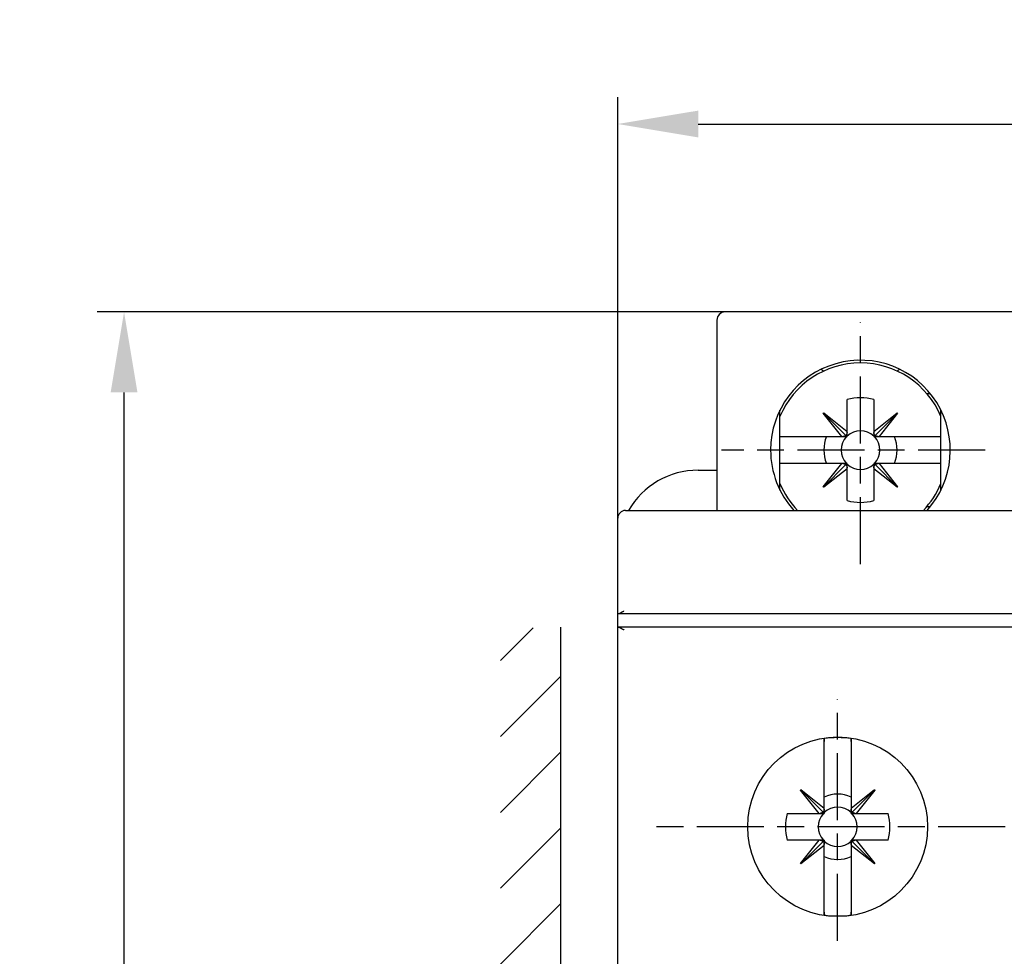
# Model space of a CAD drawing. Extents: x 917 to 1658, y 430 to 690.
# Drawn here: x 1320 to 1357, y 611 to 646 of the extents above; entities that cross this region are included whole.
import ezdxf

# ---------------------------------------------------------------- set-up
doc = ezdxf.new("R2010")
doc.units = 0
doc.header["$MEASUREMENT"] = 0
doc.header["$PDMODE"] = 2
doc.header["$PDSIZE"] = -0.01
doc.linetypes.add('MITTE', pattern=[4.5, 2.5, -0.5, 1, -0.5])
doc.layers.add('1', color=7, linetype='Continuous')
doc.layers.add('2', color=7, linetype='Continuous')
doc.styles.get("Standard").update_dxf_attribs({"font": 'monotxt.shx'})
doc.dimstyles.new('DSTYLE1', dxfattribs={"dimtxt": 2.5, "dimasz": 3, "dimexe": 1, "dimexo": 1, "dimgap": 1, "dimtad": 1, "dimdec": 3, "dimrnd": 0.01, "dimzin": 11, "dimdsep": 46, "dimtxsty": 'Standard', "dimcen": 0.09, "dimadec": 0, "dimazin": 0, "dimtp": 0.1, "dimtm": 0.1, "dimtfac": 1, "dimtdec": 3, "dimtofl": 0, "dimtmove": 2, "dimatfit": 3, "dimfxl": 0, "dimtolj": 1, "dimtzin": 0, "dimarcsym": 0})

# ---------------------------------------------------------------- blocks, each defined once
blk = doc.blocks.new('*D74')
at = {"layer": '1', "color": 0, "linetype": 'Continuous', "lineweight": -2}
for p, q in [((1371.338, 634.7), (1323.329, 634.7)), ((1324.329, 478.8), (1324.329, 631.7)), ((1371.338, 475.8), (1323.329, 475.8))]:
    blk.add_line(p, q, dxfattribs=at)
at = {"layer": '1', "color": 0, "linetype": 'Continuous'}
for points in [[(1323.829, 631.7), (1324.829, 631.7), (1324.329, 634.7)], [(1323.829, 478.8), (1324.829, 478.8), (1324.329, 475.8)]]:
    blk.add_solid(points, dxfattribs=at)
at = {"layer": 'Defpoints', "color": 0, "linetype": 'Continuous'}
for p in [(1324.329, 634.7), (1372.338, 634.7), (1372.338, 475.8)]:
    blk.add_point(p, dxfattribs=at)
at = {"layer": '1', "color": 0, "linetype": 'Continuous', "insert": (1322.079, 555.25), "char_height": 2.5, "attachment_point": 5, "rotation": 90}
blk.add_mtext('\\A1;158.9', dxfattribs=at)
blk = doc.blocks.new('*D75')
at = {"layer": '1', "color": 0, "linetype": 'Continuous', "lineweight": -2}
for p, q in [((1342.738, 626.23), (1342.738, 642.71)), ((1387.738, 626.23), (1387.738, 642.71)), ((1345.738, 641.71), (1384.738, 641.71))]:
    blk.add_line(p, q, dxfattribs=at)
at = {"layer": '1', "color": 0, "linetype": 'Continuous'}
for points in [[(1345.738, 642.21), (1345.738, 641.21), (1342.738, 641.71)], [(1384.738, 642.21), (1384.738, 641.21), (1387.738, 641.71)]]:
    blk.add_solid(points, dxfattribs=at)
at = {"layer": 'Defpoints', "color": 0, "linetype": 'Continuous'}
for p in [(1387.738, 641.71), (1342.738, 625.23), (1387.738, 625.23)]:
    blk.add_point(p, dxfattribs=at)
at = {"layer": '1', "color": 0, "linetype": 'Continuous', "insert": (1365.238, 643.96), "char_height": 2.5, "attachment_point": 5}
blk.add_mtext('\\A1;45', dxfattribs=at)
blk = doc.blocks.new('*X25')
at = {"layer": '2', "color": 3, "linetype": 'Continuous'}
for p, q in [((-52.777, 66.017), (-51.558, 67.236)), ((-52.777, 63.188), (-50.526, 65.44)), ((-52.777, 60.36), (-50.526, 62.612)), ((-52.777, 57.532), (-50.526, 59.783)), ((-52.777, 54.703), (-50.526, 56.955))]:
    blk.add_line(p, q, dxfattribs=at)

msp = doc.modelspace()

# ---------------------------------------------------------------- linework, layer by layer
at = {"layer": '2', "color": 3, "linetype": 'Continuous'}
for p, q in [((1381.9377, 634.6995), (1346.7377, 634.6995)), ((1346.4377, 634.3995), (1346.4377, 627.2995)), ((1354.3667, 631.6495), (1354.2681, 631.6495)), ((1351.2877, 630.2437), (1351.2877, 631.4343)), ((1352.2877, 631.4343), (1352.2877, 630.2436)), ((1348.7877, 628.0587), (1348.7877, 631.0403)), ((1350.4008, 630.9204), (1350.417, 630.9366)), ((1351.0936, 630.0495), (1350.4008, 630.9204)), ((1350.4089, 630.9285), (1351.2436, 630.0936)), ((1350.417, 630.9366), (1351.2877, 630.2437)), ((1352.2877, 630.2436), (1353.1585, 630.9364)), ((1353.1666, 630.9283), (1352.3318, 630.0935)), ((1353.1747, 630.9202), (1352.4819, 630.0495)), ((1353.1585, 630.9364), (1353.1747, 630.9202)), ((1354.7877, 628.0587), (1354.7877, 631.0403)), ((1348.7877, 630.0495), (1348.9839, 630.0495)), ((1348.9839, 630.0495), (1351.0936, 630.0495)), ((1351.0936, 630.0495), (1351.1298, 630.0495)), ((1351.1298, 630.0495), (1351.2877, 630.0495)), ((1351.2877, 630.2074), (1351.2877, 630.2437)), ((1351.2877, 630.0495), (1351.2877, 630.2074)), ((1352.2877, 630.2436), (1352.2877, 630.2074)), ((1352.2877, 630.2074), (1352.2877, 630.0495)), ((1352.2877, 630.0495), (1352.4455, 630.0495)), ((1352.4455, 630.0495), (1352.4819, 630.0495)), ((1352.4819, 630.0495), (1354.5915, 630.0495)), ((1354.5915, 630.0495), (1354.7877, 630.0495)), ((1348.7818, 629.0495), (1348.7877, 629.0495)), ((1348.9839, 629.0495), (1348.7877, 629.0495)), ((1351.0935, 629.0495), (1348.9839, 629.0495)), ((1350.4006, 628.1789), (1351.0935, 629.0495)), ((1350.4087, 628.1708), (1351.2436, 629.0055)), ((1351.1298, 629.0495), (1351.0935, 629.0495)), ((1351.2877, 629.0495), (1351.1298, 629.0495)), ((1351.2877, 628.8917), (1351.2877, 629.0495)), ((1352.4455, 629.0495), (1352.2877, 629.0495)), ((1352.2877, 629.0495), (1352.2877, 628.8917)), ((1353.1664, 628.1706), (1352.3317, 629.0054)), ((1352.4817, 629.0495), (1352.4455, 629.0495)), ((1354.5915, 629.0495), (1352.4817, 629.0495)), ((1352.4817, 629.0495), (1353.1745, 628.1787)), ((1354.7877, 629.0495), (1354.5915, 629.0495)), ((1345.7377, 628.7995), (1346.4377, 628.7995)), ((1351.2877, 628.8555), (1350.4168, 628.1627)), ((1351.2877, 628.8555), (1351.2877, 628.8917)), ((1351.2877, 627.6647), (1351.2877, 628.8555)), ((1352.2877, 628.8917), (1352.2877, 628.8553)), ((1352.2877, 628.8553), (1352.2877, 627.6647)), ((1353.1583, 628.1625), (1352.2877, 628.8553)), ((1350.4168, 628.1627), (1350.4006, 628.1789)), ((1353.1745, 628.1787), (1353.1583, 628.1625)), ((1354.2681, 627.4495), (1354.3588, 627.4495)), ((1343.0277, 627.2995), (1387.4477, 627.2995)), ((1342.7377, 623.4495), (1342.7377, 627.0095)), ((1342.7377, 622.9495), (1342.7377, 623.4495)), ((1342.7377, 623.4495), (1342.7736, 623.4495)), ((1342.7716, 623.4495), (1387.7038, 623.4495)), ((1340.6164, 554.6495), (1340.6164, 622.9495)), ((1342.7377, 554.6495), (1342.7377, 622.9495)), ((1342.7736, 622.9495), (1342.7377, 622.9495)), ((1387.7038, 622.9495), (1342.7716, 622.9495)), ((1350.4377, 618.3753), (1350.4376, 618.6782)), ((1350.4377, 618.7867), (1350.4377, 618.6782)), ((1351.4377, 618.6782), (1351.4377, 618.7867)), ((1351.4378, 618.6782), (1351.4377, 618.3753)), ((1350.4377, 618.3753), (1350.4377, 618.3753)), ((1350.4377, 616.1938), (1350.4377, 618.3753)), ((1351.4377, 618.3753), (1351.4377, 616.1936)), ((1349.5508, 616.8704), (1349.5671, 616.8866)), ((1350.2437, 615.9996), (1349.5508, 616.8704)), ((1349.559, 616.8785), (1350.3937, 616.0437)), ((1349.5671, 616.8866), (1350.4377, 616.1938)), ((1351.4377, 616.1936), (1352.3086, 616.8864)), ((1352.3167, 616.8783), (1351.4818, 616.0436)), ((1352.3248, 616.8702), (1351.6319, 615.9996)), ((1352.3086, 616.8864), (1352.3248, 616.8702)), ((1350.4377, 616.1574), (1350.4377, 616.1938)), ((1350.4377, 616.0011), (1350.4377, 616.1574)), ((1351.4377, 616.1936), (1351.4377, 616.1574)), ((1351.4377, 616.1574), (1351.4377, 616.0011)), ((1349.0529, 615.9996), (1350.2437, 615.9996)), ((1350.2437, 615.9996), (1350.2799, 615.9996)), ((1350.2799, 615.9996), (1350.4362, 615.9996)), ((1350.4377, 616.0324), (1350.4377, 616.0011)), ((1351.4377, 616.0011), (1351.4377, 616.0324)), ((1351.4392, 615.9996), (1351.5956, 615.9996)), ((1351.5956, 615.9996), (1351.6319, 615.9996)), ((1351.6319, 615.9996), (1352.8225, 615.9996)), ((1350.2435, 614.9996), (1349.0529, 614.9996)), ((1349.5506, 614.1289), (1350.2435, 614.9996)), ((1350.2799, 614.9996), (1350.2435, 614.9996)), ((1350.4362, 614.9996), (1350.2799, 614.9996)), ((1350.4377, 614.8417), (1350.4377, 614.9981)), ((1350.4377, 614.9981), (1350.4377, 614.9668)), ((1351.4377, 614.9668), (1351.4377, 614.9981)), ((1351.4377, 614.9981), (1351.4377, 614.8417)), ((1351.5956, 614.9996), (1351.4392, 614.9996)), ((1351.6318, 614.9996), (1351.5956, 614.9996)), ((1352.8225, 614.9996), (1351.6318, 614.9996)), ((1351.6318, 614.9996), (1352.3246, 614.1287)), ((1349.5588, 614.1208), (1350.3936, 614.9556)), ((1350.4377, 614.8055), (1349.5669, 614.1127)), ((1350.4377, 614.8055), (1350.4377, 614.8417)), ((1350.4377, 612.6238), (1350.4377, 614.8055)), ((1351.4377, 614.8417), (1351.4377, 614.8054)), ((1351.4377, 614.8054), (1351.4377, 612.6238)), ((1352.3084, 614.1125), (1351.4377, 614.8054)), ((1352.3165, 614.1206), (1351.4817, 614.9555)), ((1349.5669, 614.1127), (1349.5506, 614.1289)), ((1352.3246, 614.1287), (1352.3084, 614.1125)), ((1350.4376, 612.3209), (1350.4377, 612.6238)), ((1351.4377, 612.6238), (1351.4378, 612.3209)), ((1350.4377, 612.3209), (1350.4377, 612.2123)), ((1351.4377, 612.2123), (1351.4377, 612.3209))]:
    msp.add_line(p, q, dxfattribs=at)
at = {"layer": '2', "color": 1, "linetype": 'MITTE'}
for p, q in [((1351.7877, 625.2985), (1351.7877, 634.3126)), ((1356.4348, 629.5495), (1346.6061, 629.5495)), ((1350.9378, 611.2496), (1350.9378, 620.2637)), ((1384.1848, 615.4995), (1343.9677, 615.4995))]:
    msp.add_line(p, q, dxfattribs=at)
at = {"layer": '2', "color": 3, "linetype": 'Continuous'}
for points in [[(1351.2436, 630.0936), (1351.2407, 630.0909, -0.0065642), (1351.2377, 630.0883, -0.0065323), (1351.2347, 630.0857, -0.0065247), (1351.2315, 630.0832, -0.0065614), (1351.2283, 630.0808, -0.0065755), (1351.225, 630.0785, -0.0065771), (1351.2217, 630.0762, -0.0065707), (1351.2183, 630.074, -0.0065669), (1351.2148, 630.072, -0.0065524), (1351.2112, 630.07, -0.0065362), (1351.2076, 630.0681, -0.0065087), (1351.2039, 630.0662, -0.0064779), (1351.2002, 630.0645, -0.0064462), (1351.1964, 630.0629, -0.006419), (1351.1926, 630.0613, -0.0063581), (1351.1887, 630.0599, -0.0062734), (1351.1847, 630.0585, -0.0062724), (1351.1807, 630.0572, -0.0063377), (1351.1767, 630.0561, -0.0061019), (1351.1726, 630.055, -0.0056518), (1351.1685, 630.054, -0.0061551), (1351.1643, 630.0531, -0.0072177), (1351.16, 630.0523, -0.0054369), (1351.1559, 630.0517, -0.0019246), (1351.1521, 630.0511, -0.0074914), (1351.1473, 630.0506, -0.012559), (1351.1397, 630.05, -0.0060501), (1351.1298, 630.0495, -0.003189)], [(1351.2877, 630.2074), (1351.2876, 630.203, -0.0053785), (1351.2873, 630.1986, -0.0054106), (1351.287, 630.1942, -0.005468), (1351.2866, 630.1899, -0.0055636), (1351.2861, 630.1856, -0.0056472), (1351.2855, 630.1813, -0.0057207), (1351.2848, 630.1771, -0.0057937), (1351.2841, 630.1729, -0.005869), (1351.2832, 630.1687, -0.0059411), (1351.2822, 630.1646, -0.006011), (1351.2811, 630.1605, -0.0060762), (1351.28, 630.1565, -0.0061366), (1351.2787, 630.1525, -0.0062014), (1351.2773, 630.1486, -0.0062682), (1351.2759, 630.1447, -0.0063068), (1351.2743, 630.1408, -0.0063167), (1351.2727, 630.137, -0.0064148), (1351.271, 630.1333, -0.0065802), (1351.2692, 630.1296, -0.0064354), (1351.2673, 630.126, -0.0060451), (1351.2653, 630.1225, -0.0066784), (1351.2632, 630.119, -0.0079571), (1351.2609, 630.1155, -0.0060925), (1351.2588, 630.1122, -0.0021748), (1351.2568, 630.1093, -0.008531), (1351.254, 630.1057, -0.0146669), (1351.2496, 630.1004, -0.0072147), (1351.2436, 630.0936, -0.0038379)], [(1352.3318, 630.0935), (1352.3291, 630.0965, -0.0065633), (1352.3264, 630.0995, -0.0065314), (1352.3238, 630.1025, -0.0065239), (1352.3214, 630.1057, -0.0065606), (1352.3189, 630.1089, -0.0065748), (1352.3166, 630.1122, -0.0065765), (1352.3144, 630.1155, -0.0065701), (1352.3122, 630.1189, -0.0065663), (1352.3101, 630.1224, -0.0065519), (1352.3081, 630.126, -0.0065358), (1352.3062, 630.1296, -0.0065084), (1352.3044, 630.1332, -0.0064776), (1352.3027, 630.137, -0.006446), (1352.301, 630.1408, -0.0064188), (1352.2995, 630.1446, -0.0063581), (1352.298, 630.1485, -0.0062734), (1352.2967, 630.1524, -0.0062725), (1352.2954, 630.1564, -0.0063378), (1352.2942, 630.1605, -0.0061021), (1352.2931, 630.1646, -0.0056521), (1352.2922, 630.1687, -0.0061554), (1352.2913, 630.1729, -0.0072182), (1352.2905, 630.1772, -0.0054373), (1352.2898, 630.1813, -0.0019247), (1352.2892, 630.1851, -0.007492), (1352.2887, 630.1899, -0.0125603), (1352.2882, 630.1975, -0.0060508), (1352.2877, 630.2074, -0.0031894)], [(1352.4455, 630.0495), (1352.4411, 630.0496, -0.0053758), (1352.4368, 630.0498, -0.0054078), (1352.4324, 630.0502, -0.0054651), (1352.4281, 630.0506, -0.0055607), (1352.4238, 630.0511, -0.0056442), (1352.4195, 630.0516, -0.0057177), (1352.4153, 630.0523, -0.0057906), (1352.4111, 630.0531, -0.0058658), (1352.4069, 630.054, -0.0059379), (1352.4028, 630.055, -0.0060077), (1352.3987, 630.0561, -0.0060729), (1352.3946, 630.0572, -0.0061332), (1352.3907, 630.0585, -0.0061981), (1352.3867, 630.0598, -0.0062649), (1352.3828, 630.0613, -0.0063034), (1352.379, 630.0628, -0.0063134), (1352.3752, 630.0645, -0.0064115), (1352.3715, 630.0662, -0.0065769), (1352.3678, 630.068, -0.0064322), (1352.3642, 630.0699, -0.0060422), (1352.3607, 630.0719, -0.0066753), (1352.3571, 630.074, -0.0079535), (1352.3536, 630.0762, -0.0060899), (1352.3504, 630.0784, -0.0021739), (1352.3475, 630.0804, -0.0085276), (1352.3439, 630.0831, -0.0146615), (1352.3386, 630.0876, -0.0072123), (1352.3318, 630.0935, -0.0038366)], [(1351.1298, 629.0495), (1351.1342, 629.0494, -0.0053786), (1351.1386, 629.0492, -0.0054107), (1351.1429, 629.0489, -0.0054683), (1351.1473, 629.0485, -0.005564), (1351.1516, 629.048, -0.0056478), (1351.1558, 629.0474, -0.0057215), (1351.1601, 629.0467, -0.0057946), (1351.1643, 629.0459, -0.00587), (1351.1684, 629.045, -0.0059423), (1351.1726, 629.044, -0.0060123), (1351.1767, 629.043, -0.0060777), (1351.1807, 629.0418, -0.0061382), (1351.1847, 629.0405, -0.0062032), (1351.1886, 629.0392, -0.0062702), (1351.1925, 629.0377, -0.0063089), (1351.1964, 629.0362, -0.0063189), (1351.2002, 629.0346, -0.0064171), (1351.2039, 629.0328, -0.0065828), (1351.2076, 629.031, -0.006438), (1351.2112, 629.0291, -0.0060476), (1351.2147, 629.0271, -0.0066813), (1351.2182, 629.025, -0.0079607), (1351.2217, 629.0228, -0.0060954), (1351.225, 629.0206, -0.0021758), (1351.2279, 629.0186, -0.0085352), (1351.2314, 629.0159, -0.0146742), (1351.2367, 629.0114, -0.0072184), (1351.2436, 629.0055, -0.0038398)], [(1351.2436, 629.0055), (1351.2463, 629.0026, -0.0065675), (1351.2489, 628.9996, -0.0065357), (1351.2515, 628.9965, -0.0065282), (1351.254, 628.9934, -0.006565), (1351.2564, 628.9902, -0.0065792), (1351.2587, 628.9869, -0.0065808), (1351.261, 628.9835, -0.0065744), (1351.2631, 628.9801, -0.0065706), (1351.2652, 628.9766, -0.0065562), (1351.2672, 628.9731, -0.00654), (1351.2691, 628.9695, -0.0065125), (1351.271, 628.9658, -0.0064816), (1351.2727, 628.9621, -0.0064499), (1351.2743, 628.9583, -0.0064226), (1351.2759, 628.9544, -0.0063617), (1351.2773, 628.9505, -0.0062769), (1351.2787, 628.9466, -0.0062758), (1351.2799, 628.9426, -0.0063411), (1351.2811, 628.9385, -0.0061051), (1351.2822, 628.9345, -0.0056547), (1351.2832, 628.9304, -0.0061582), (1351.2841, 628.9262, -0.0072212), (1351.2848, 628.9218, -0.0054394), (1351.2855, 628.9177, -0.0019254), (1351.2861, 628.914, -0.0074947), (1351.2866, 628.9091, -0.0125642), (1351.2872, 628.9016, -0.0060524), (1351.2877, 628.8916, -0.0031901)], [(1352.2877, 628.8917), (1352.2878, 628.8961, -0.0053788), (1352.288, 628.9005, -0.0054108), (1352.2883, 628.9048, -0.0054681), (1352.2887, 628.9091, -0.0055637), (1352.2892, 628.9134, -0.0056472), (1352.2898, 628.9177, -0.0057206), (1352.2905, 628.9219, -0.0057936), (1352.2913, 628.9261, -0.0058687), (1352.2922, 628.9303, -0.0059408), (1352.2931, 628.9344, -0.0060105), (1352.2942, 628.9385, -0.0060757), (1352.2954, 628.9426, -0.0061359), (1352.2966, 628.9465, -0.0062007), (1352.298, 628.9505, -0.0062674), (1352.2995, 628.9544, -0.0063059), (1352.301, 628.9582, -0.0063157), (1352.3026, 628.962, -0.0064137), (1352.3044, 628.9657, -0.006579), (1352.3062, 628.9694, -0.0064341), (1352.3081, 628.973, -0.0060438), (1352.31, 628.9765, -0.0066769), (1352.3121, 628.98, -0.0079552), (1352.3144, 628.9835, -0.006091), (1352.3166, 628.9868, -0.0021742), (1352.3186, 628.9897, -0.0085288), (1352.3213, 628.9933, -0.0146628), (1352.3257, 628.9986, -0.0072126), (1352.3317, 629.0054, -0.0038367)], [(1352.3317, 629.0054), (1352.3346, 629.0081, -0.0065655), (1352.3376, 629.0108, -0.0065338), (1352.3407, 629.0133, -0.0065265), (1352.3438, 629.0158, -0.0065634), (1352.347, 629.0182, -0.0065777), (1352.3503, 629.0206, -0.0065796), (1352.3537, 629.0228, -0.0065733), (1352.3571, 629.025, -0.0065697), (1352.3606, 629.0271, -0.0065554), (1352.3641, 629.0291, -0.0065394), (1352.3677, 629.031, -0.0065121), (1352.3714, 629.0328, -0.0064814), (1352.3751, 629.0345, -0.0064499), (1352.3789, 629.0362, -0.0064228), (1352.3828, 629.0377, -0.006362), (1352.3867, 629.0392, -0.0062774), (1352.3906, 629.0405, -0.0062765), (1352.3946, 629.0418, -0.0063419), (1352.3987, 629.043, -0.006106), (1352.4027, 629.044, -0.0056557), (1352.4068, 629.045, -0.0061594), (1352.411, 629.0459, -0.0072228), (1352.4154, 629.0467, -0.0054408), (1352.4195, 629.0474, -0.0019259), (1352.4232, 629.048, -0.0074968), (1352.4281, 629.0485, -0.0125681), (1352.4356, 629.049, -0.0060545), (1352.4455, 629.0495, -0.0031913)], [(1342.7716, 623.4495), (1342.7752, 623.4502, 0.0102774), (1342.7788, 623.4511, 0.0098089), (1342.7825, 623.4521, 0.0089866), (1342.7863, 623.4533, 0.0078996), (1342.7901, 623.4547, 0.0070326), (1342.7941, 623.4561, 0.006301), (1342.7981, 623.4578, 0.0056421), (1342.8022, 623.4596, 0.0050063), (1342.8064, 623.4615, 0.0044591), (1342.8107, 623.4635, 0.0039424), (1342.8151, 623.4657, 0.0034947), (1342.8195, 623.4679, 0.0030605), (1342.824, 623.4703, 0.0026868), (1342.8286, 623.4727, 0.0023184), (1342.8332, 623.4753, 0.002002), (1342.838, 623.4779, 0.0016836), (1342.8427, 623.4806, 0.0014109), (1342.8476, 623.4834, 0.0011308), (1342.8525, 623.4863, 0.0008911), (1342.8575, 623.4892, 0.0006397), (1342.8626, 623.4921, 0.0004253), (1342.8677, 623.4951, 0.0001967), (1342.8729, 623.4982, -0.0000008), (1342.8781, 623.5013, -0.0002178), (1342.8834, 623.5044, -0.0003966), (1342.8888, 623.5075, -0.000587), (1342.8942, 623.5106, -0.0007779), (1342.8996, 623.5137, -0.0010175), (1342.9052, 623.5169, -0.0011259), (1342.9107, 623.52, -0.0011642), (1342.9163, 623.5231, -0.0015475), (1342.922, 623.5262, -0.0022305), (1342.9279, 623.5294, -0.0016868), (1342.9335, 623.5324, -0.0002466), (1342.9386, 623.535, -0.002988), (1342.9452, 623.5383, -0.0059514), (1342.9555, 623.5432, -0.0029448), (1342.969, 623.5495, -0.0015088)], [(1342.7716, 622.9495), (1342.7752, 622.9488, -0.0102807), (1342.7788, 622.948, -0.0098121), (1342.7825, 622.947, -0.0089896), (1342.7863, 622.9458, -0.0079026), (1342.7901, 622.9444, -0.0070355), (1342.7941, 622.9429, -0.0063038), (1342.7981, 622.9413, -0.0056447), (1342.8022, 622.9395, -0.0050089), (1342.8064, 622.9376, -0.0044616), (1342.8107, 622.9356, -0.0039448), (1342.8151, 622.9334, -0.0034972), (1342.8195, 622.9312, -0.0030629), (1342.824, 622.9288, -0.0026892), (1342.8286, 622.9263, -0.0023208), (1342.8332, 622.9238, -0.0020044), (1342.838, 622.9211, -0.001686), (1342.8427, 622.9184, -0.0014133), (1342.8476, 622.9156, -0.0011332), (1342.8525, 622.9128, -0.0008935), (1342.8575, 622.9099, -0.0006421), (1342.8626, 622.9069, -0.0004277), (1342.8677, 622.9039, -0.0001991), (1342.8729, 622.9009, -0.0000016), (1342.8781, 622.8978, 0.0002153), (1342.8834, 622.8947, 0.0003941), (1342.8887, 622.8916, 0.0005845), (1342.8942, 622.8885, 0.0007754), (1342.8996, 622.8853, 0.0010149), (1342.9051, 622.8822, 0.0011234), (1342.9107, 622.879, 0.0011619), (1342.9163, 622.8759, 0.001545), (1342.922, 622.8728, 0.0022274), (1342.9279, 622.8697, 0.0016846), (1342.9335, 622.8667, 0.0002459), (1342.9385, 622.8641, 0.0029848), (1342.9451, 622.8608, 0.0059462), (1342.9554, 622.8558, 0.0029424), (1342.969, 622.8495, 0.0015076)], [(1350.4376, 618.6782), (1350.4376, 618.6819, 0.0000308), (1350.4376, 618.6856, 0.0000307), (1350.4377, 618.6894, 0.0000307), (1350.4377, 618.6931, 0.0000306), (1350.4377, 618.6969, 0.0000305), (1350.4377, 618.7006, 0.0000305), (1350.4377, 618.7044, 0.0000304), (1350.4377, 618.7081, 0.0000303), (1350.4377, 618.7119, 0.0000302), (1350.4377, 618.7157, 0.0000302), (1350.4377, 618.7194, 0.0000301), (1350.4377, 618.7232, 0.0000301), (1350.4377, 618.727, 0.0000299), (1350.4377, 618.7308, 0.0000297), (1350.4377, 618.7346, 0.0000299), (1350.4377, 618.7384, 0.0000305), (1350.4377, 618.7422, 0.0000294), (1350.4377, 618.746, 0.0000271), (1350.4377, 618.7497, 0.0000304), (1350.4377, 618.7536, 0.0000369), (1350.4377, 618.7575, 0.000021), (1350.4377, 618.7604, -0.0000223), (1350.4377, 618.7618, -0.0001652), (1350.4377, 618.7623, -0.0000415), (1350.4377, 618.7632, 0.0000959), (1350.4377, 618.7642, 0.0000065), (1350.4377, 618.7652, -0.000014), (1350.4377, 618.7661, 0.0000023), (1350.4377, 618.767, 0.0000078), (1350.4377, 618.7679, 0.0000035), (1350.4377, 618.7689, 0.0000022), (1350.4377, 618.7698, 0.0000033), (1350.4377, 618.7708, 0.0000036), (1350.4377, 618.7717, 0.0000033), (1350.4377, 618.7726, 0.0000032), (1350.4377, 618.7736, 0.0000033), (1350.4377, 618.7745, 0.0000033), (1350.4377, 618.7755, 0.0000034), (1350.4377, 618.7764, 0.0000033), (1350.4377, 618.7773, 0.0000031), (1350.4377, 618.7783, 0.0000034), (1350.4377, 618.7792, 0.000004), (1350.4377, 618.7802, 0.000003), (1350.4377, 618.7811, 0.000001), (1350.4377, 618.7819, 0.0000043), (1350.4377, 618.783, 0.0000074), (1350.4377, 618.7846, 0.0000036), (1350.4377, 618.7868, 0.0000019)], [(1351.4377, 618.7867), (1351.4377, 618.7858, 0.0000018), (1351.4377, 618.7848, 0.0000018), (1351.4377, 618.7839, 0.0000018), (1351.4377, 618.783, 0.0000018), (1351.4377, 618.782, 0.0000018), (1351.4377, 618.7811, 0.0000018), (1351.4377, 618.7801, 0.0000018), (1351.4377, 618.7792, 0.0000018), (1351.4377, 618.7783, 0.0000018), (1351.4377, 618.7773, 0.0000018), (1351.4377, 618.7764, 0.0000018), (1351.4377, 618.7754, 0.0000018), (1351.4377, 618.7745, 0.0000018), (1351.4377, 618.7736, 0.0000018), (1351.4377, 618.7726, 0.0000018), (1351.4377, 618.7717, 0.0000018), (1351.4377, 618.7707, 0.0000018), (1351.4377, 618.7698, 0.0000019), (1351.4377, 618.7689, 0.0000018), (1351.4377, 618.7679, 0.0000014), (1351.4377, 618.767, 0.0000019), (1351.4377, 618.7661, 0.0000035), (1351.4377, 618.7651, 0.0000014), (1351.4377, 618.7642, -0.0000048), (1351.4377, 618.7632, 0.000003), (1351.4377, 618.7623, 0.0000379), (1351.4377, 618.7617, -0.0000154), (1351.4377, 618.7604, -0.0000647), (1351.4377, 618.7575, -0.0000036), (1351.4377, 618.7536, 0.0000227), (1351.4377, 618.7497, 0.000035), (1351.4377, 618.746, 0.0000296), (1351.4377, 618.7422, 0.0000267), (1351.4377, 618.7384, 0.0000288), (1351.4377, 618.7346, 0.0000297), (1351.4377, 618.7308, 0.000029), (1351.4377, 618.727, 0.000029), (1351.4377, 618.7232, 0.0000298), (1351.4377, 618.7194, 0.0000292), (1351.4378, 618.7157, 0.0000272), (1351.4378, 618.7119, 0.0000301), (1351.4378, 618.7081, 0.000036), (1351.4378, 618.7043, 0.0000274), (1351.4378, 618.7006, 0.0000094), (1351.4378, 618.6973, 0.0000387), (1351.4378, 618.6931, 0.000067), (1351.4378, 618.6867, 0.0000329), (1351.4378, 618.6782, 0.0000175)], [(1350.4377, 616.1574), (1350.4376, 616.153, -0.0053833), (1350.4374, 616.1486, -0.0054155), (1350.4371, 616.1443, -0.005473), (1350.4367, 616.14, -0.0055687), (1350.4362, 616.1357, -0.0056524), (1350.4356, 616.1314, -0.0057261), (1350.4349, 616.1272, -0.0057991), (1350.4341, 616.1229, -0.0058745), (1350.4332, 616.1188, -0.0059467), (1350.4322, 616.1147, -0.0060165), (1350.4312, 616.1106, -0.0060818), (1350.43, 616.1065, -0.0061421), (1350.4287, 616.1025, -0.006207), (1350.4274, 616.0986, -0.0062738), (1350.4259, 616.0947, -0.0063122), (1350.4244, 616.0909, -0.0063221), (1350.4228, 616.0871, -0.0064201), (1350.421, 616.0834, -0.0065855), (1350.4192, 616.0797, -0.0064404), (1350.4173, 616.0761, -0.0060496), (1350.4153, 616.0726, -0.0066832), (1350.4132, 616.0691, -0.0079626), (1350.411, 616.0655, -0.0060965), (1350.4088, 616.0623, -0.0021761), (1350.4068, 616.0594, -0.0085362), (1350.4041, 616.0558, -0.0146746), (1350.3996, 616.0505, -0.007218), (1350.3937, 616.0437, -0.0038395)], [(1351.4818, 616.0436), (1351.4791, 616.0465, -0.0065687), (1351.4764, 616.0495, -0.0065368), (1351.4739, 616.0526, -0.0065292), (1351.4714, 616.0557, -0.0065659), (1351.469, 616.0589, -0.00658), (1351.4666, 616.0622, -0.0065816), (1351.4644, 616.0656, -0.0065751), (1351.4622, 616.069, -0.0065712), (1351.4602, 616.0725, -0.0065567), (1351.4582, 616.076, -0.0065404), (1351.4562, 616.0796, -0.0065128), (1351.4544, 616.0833, -0.0064819), (1351.4527, 616.087, -0.0064501), (1351.4511, 616.0908, -0.0064227), (1351.4495, 616.0947, -0.0063617), (1351.4481, 616.0986, -0.0062768), (1351.4467, 616.1025, -0.0062756), (1351.4454, 616.1065, -0.0063408), (1351.4443, 616.1106, -0.0061047), (1351.4432, 616.1146, -0.0056543), (1351.4422, 616.1187, -0.0061577), (1351.4413, 616.1229, -0.0072205), (1351.4406, 616.1273, -0.0054388), (1351.4399, 616.1314, -0.0019252), (1351.4393, 616.1351, -0.0074938), (1351.4388, 616.14, -0.0125623), (1351.4383, 616.1475, -0.0060514), (1351.4377, 616.1575, -0.0031896)], [(1350.3937, 616.0437), (1350.3908, 616.041, -0.006567), (1350.3878, 616.0383, -0.0065355), (1350.3847, 616.0358, -0.0065282), (1350.3816, 616.0333, -0.0065652), (1350.3783, 616.0309, -0.0065796), (1350.3751, 616.0285, -0.0065815), (1350.3717, 616.0263, -0.0065754), (1350.3683, 616.0241, -0.0065718), (1350.3648, 616.022, -0.0065576), (1350.3613, 616.02, -0.0065416), (1350.3577, 616.0181, -0.0065143), (1350.354, 616.0163, -0.0064837), (1350.3503, 616.0146, -0.0064521), (1350.3465, 616.0129, -0.006425), (1350.3426, 616.0114, -0.0063643), (1350.3387, 616.0099, -0.0062796), (1350.3348, 616.0086, -0.0062787), (1350.3308, 616.0073, -0.0063441), (1350.3267, 616.0061, -0.0061082), (1350.3227, 616.0051, -0.0056577), (1350.3186, 616.0041, -0.0061616), (1350.3144, 616.0032, -0.0072253), (1350.31, 616.0024, -0.0054426), (1350.3059, 616.0017, -0.0019266), (1350.3022, 616.0011, -0.0074993), (1350.2973, 616.0006, -0.0125722), (1350.2898, 616.0001, -0.0060563), (1350.2799, 615.9996, -0.0031923)], [(1351.5956, 615.9996), (1351.5912, 615.9997, -0.0053806), (1351.5868, 615.9999, -0.0054126), (1351.5824, 616.0002, -0.0054699), (1351.5781, 616.0006, -0.0055655), (1351.5738, 616.0011, -0.005649), (1351.5695, 616.0017, -0.0057225), (1351.5653, 616.0024, -0.0057954), (1351.5611, 616.0032, -0.0058705), (1351.5569, 616.0041, -0.0059426), (1351.5528, 616.005, -0.0060123), (1351.5487, 616.0061, -0.0060774), (1351.5447, 616.0073, -0.0061376), (1351.5407, 616.0086, -0.0062024), (1351.5367, 616.0099, -0.006269), (1351.5329, 616.0114, -0.0063074), (1351.529, 616.0129, -0.0063172), (1351.5252, 616.0145, -0.0064151), (1351.5215, 616.0163, -0.0065804), (1351.5178, 616.0181, -0.0064354), (1351.5142, 616.02, -0.0060449), (1351.5107, 616.022, -0.006678), (1351.5072, 616.0241, -0.0079565), (1351.5037, 616.0263, -0.0060919), (1351.5004, 616.0285, -0.0021745), (1351.4975, 616.0305, -0.0085298), (1351.4939, 616.0332, -0.0146641), (1351.4886, 616.0377, -0.007213), (1351.4818, 616.0436, -0.0038369)], [(1350.2799, 614.9996), (1350.2843, 614.9995, -0.0053767), (1350.2886, 614.9993, -0.0054088), (1350.293, 614.9989, -0.0054662), (1350.2973, 614.9985, -0.0055618), (1350.3016, 614.998, -0.0056454), (1350.3059, 614.9974, -0.0057189), (1350.3101, 614.9968, -0.0057919), (1350.3143, 614.996, -0.0058672), (1350.3185, 614.9951, -0.0059394), (1350.3226, 614.9941, -0.0060092), (1350.3267, 614.993, -0.0060745), (1350.3308, 614.9919, -0.0061349), (1350.3347, 614.9906, -0.0061998), (1350.3387, 614.9893, -0.0062666), (1350.3426, 614.9878, -0.0063052), (1350.3464, 614.9863, -0.0063152), (1350.3502, 614.9846, -0.0064133), (1350.3539, 614.9829, -0.0065788), (1350.3576, 614.9811, -0.0064341), (1350.3612, 614.9792, -0.006044), (1350.3647, 614.9772, -0.0066772), (1350.3682, 614.9751, -0.0079559), (1350.3717, 614.9729, -0.0060917), (1350.375, 614.9707, -0.0021745), (1350.3779, 614.9687, -0.00853), (1350.3815, 614.966, -0.0146656), (1350.3868, 614.9615, -0.0072143), (1350.3936, 614.9556, -0.0038376)], [(1351.4817, 614.9555), (1351.4846, 614.9582, -0.00656), (1351.4876, 614.9608, -0.0065281), (1351.4907, 614.9634, -0.0065206), (1351.4939, 614.9659, -0.0065573), (1351.4971, 614.9683, -0.0065715), (1351.5003, 614.9706, -0.0065732), (1351.5037, 614.9729, -0.0065669), (1351.5071, 614.9751, -0.0065631), (1351.5106, 614.9771, -0.0065488), (1351.5142, 614.9791, -0.0065328), (1351.5178, 614.981, -0.0065054), (1351.5214, 614.9829, -0.0064747), (1351.5252, 614.9846, -0.0064432), (1351.529, 614.9862, -0.0064161), (1351.5328, 614.9878, -0.0063555), (1351.5367, 614.9892, -0.006271), (1351.5406, 614.9906, -0.0062701), (1351.5446, 614.9919, -0.0063355), (1351.5487, 614.993, -0.0061), (1351.5528, 614.9941, -0.0056503), (1351.5569, 614.9951, -0.0061536), (1351.5611, 614.996, -0.0072161), (1351.5654, 614.9968, -0.0054359), (1351.5695, 614.9974, -0.0019242), (1351.5732, 614.998, -0.0074902), (1351.5781, 614.9985, -0.0125578), (1351.5856, 614.9991, -0.0060498), (1351.5956, 614.9996, -0.0031889)], [(1350.3936, 614.9556), (1350.3963, 614.9526, -0.0065651), (1350.399, 614.9496, -0.0065336), (1350.4015, 614.9466, -0.0065265), (1350.404, 614.9434, -0.0065635), (1350.4064, 614.9402, -0.0065781), (1350.4088, 614.9369, -0.0065801), (1350.411, 614.9336, -0.006574), (1350.4132, 614.9302, -0.0065705), (1350.4153, 614.9267, -0.0065564), (1350.4173, 614.9231, -0.0065406), (1350.4192, 614.9195, -0.0065134), (1350.421, 614.9159, -0.0064829), (1350.4227, 614.9121, -0.0064515), (1350.4244, 614.9083, -0.0064245), (1350.4259, 614.9045, -0.0063639), (1350.4274, 614.9006, -0.0062794), (1350.4287, 614.8966, -0.0062786), (1350.43, 614.8927, -0.0063441), (1350.4312, 614.8886, -0.0061083), (1350.4322, 614.8845, -0.0056579), (1350.4332, 614.8804, -0.0061619), (1350.4341, 614.8762, -0.0072258), (1350.4349, 614.8719, -0.0054431), (1350.4356, 614.8678, -0.0019268), (1350.4361, 614.864, -0.0075001), (1350.4367, 614.8592, -0.012574), (1350.4372, 614.8516, -0.0060574), (1350.4377, 614.8417, -0.0031928)], [(1351.4377, 614.8417), (1351.4379, 614.8461, -0.0053775), (1351.4381, 614.8505, -0.0054095), (1351.4384, 614.8548, -0.0054669), (1351.4388, 614.8592, -0.0055626), (1351.4393, 614.8635, -0.0056461), (1351.4399, 614.8678, -0.0057197), (1351.4406, 614.872, -0.0057926), (1351.4413, 614.8762, -0.0058679), (1351.4422, 614.8804, -0.00594), (1351.4432, 614.8845, -0.0060099), (1351.4443, 614.8886, -0.0060751), (1351.4454, 614.8926, -0.0061355), (1351.4467, 614.8966, -0.0062003), (1351.4481, 614.9005, -0.0062672), (1351.4495, 614.9044, -0.0063057), (1351.451, 614.9083, -0.0063156), (1351.4527, 614.9121, -0.0064137), (1351.4544, 614.9158, -0.0065792), (1351.4562, 614.9195, -0.0064344), (1351.4581, 614.9231, -0.0060442), (1351.4601, 614.9266, -0.0066774), (1351.4622, 614.9301, -0.007956), (1351.4644, 614.9336, -0.0060918), (1351.4666, 614.9369, -0.0021745), (1351.4686, 614.9398, -0.00853), (1351.4713, 614.9434, -0.0146653), (1351.4758, 614.9487, -0.007214), (1351.4817, 614.9555, -0.0038375)], [(1350.4377, 612.2123), (1350.4377, 612.2133, 0.0000118), (1350.4377, 612.2142, 0.0000118), (1350.4377, 612.2152, 0.0000118), (1350.4377, 612.2161, 0.0000118), (1350.4377, 612.217, 0.0000118), (1350.4377, 612.218, 0.0000118), (1350.4377, 612.2189, 0.0000118), (1350.4377, 612.2199, 0.0000118), (1350.4377, 612.2208, 0.0000118), (1350.4377, 612.2217, 0.0000118), (1350.4377, 612.2227, 0.0000118), (1350.4377, 612.2236, 0.0000118), (1350.4377, 612.2246, 0.0000118), (1350.4377, 612.2255, 0.0000118), (1350.4377, 612.2264, 0.0000118), (1350.4377, 612.2274, 0.0000119), (1350.4377, 612.2283, 0.0000118), (1350.4377, 612.2292, 0.0000116), (1350.4377, 612.2302, 0.000012), (1350.4377, 612.2311, 0.0000129), (1350.4377, 612.2321, 0.0000116), (1350.4377, 612.233, 0.0000084), (1350.4377, 612.2339, 0.000013), (1350.4377, 612.2349, 0.0000227), (1350.4377, 612.2359, 0.0000088), (1350.4377, 612.2367, -0.0000325), (1350.4377, 612.2373, 0.0000398), (1350.4377, 612.2386, 0.0000699), (1350.4377, 612.2416, 0.0000197), (1350.4377, 612.2455, 0.0000219), (1350.4377, 612.2493, 0.000028), (1350.4377, 612.2531, 0.0000249), (1350.4377, 612.2569, 0.0000229), (1350.4377, 612.2607, 0.0000243), (1350.4377, 612.2645, 0.000025), (1350.4377, 612.2683, 0.0000244), (1350.4377, 612.2721, 0.0000245), (1350.4377, 612.2758, 0.0000252), (1350.4377, 612.2796, 0.0000246), (1350.4377, 612.2834, 0.000023), (1350.4377, 612.2871, 0.0000254), (1350.4377, 612.2909, 0.0000304), (1350.4377, 612.2948, 0.0000231), (1350.4377, 612.2984, 0.000008), (1350.4377, 612.3017, 0.0000327), (1350.4377, 612.3059, 0.0000565), (1350.4376, 612.3124, 0.0000278), (1350.4376, 612.3209, 0.0000147)], [(1351.4378, 612.3209), (1351.4378, 612.3171, 0.0000247), (1351.4378, 612.3134, 0.0000246), (1351.4378, 612.3097, 0.0000246), (1351.4378, 612.3059, 0.0000245), (1351.4378, 612.3022, 0.0000245), (1351.4378, 612.2984, 0.0000244), (1351.4378, 612.2947, 0.0000243), (1351.4378, 612.2909, 0.0000243), (1351.4378, 612.2872, 0.0000242), (1351.4378, 612.2834, 0.0000242), (1351.4378, 612.2796, 0.0000241), (1351.4377, 612.2758, 0.0000241), (1351.4377, 612.2721, 0.000024), (1351.4377, 612.2683, 0.0000238), (1351.4377, 612.2645, 0.0000239), (1351.4377, 612.2607, 0.0000242), (1351.4377, 612.2569, 0.0000236), (1351.4377, 612.2531, 0.0000225), (1351.4377, 612.2493, 0.0000241), (1351.4377, 612.2455, 0.0000263), (1351.4377, 612.2416, 0.0000243), (1351.4377, 612.2386, 0.0000414), (1351.4377, 612.2373, 0.0001797), (1351.4377, 612.2367, 0.0000379), (1351.4377, 612.2359, -0.000107), (1351.4377, 612.2349, -0.0000109), (1351.4377, 612.2339, 0.0000096), (1351.4377, 612.233, -0.0000071), (1351.4377, 612.2321, -0.0000123), (1351.4377, 612.2311, -0.0000082), (1351.4377, 612.2302, -0.000007), (1351.4377, 612.2293, -0.0000079), (1351.4377, 612.2283, -0.0000082), (1351.4377, 612.2274, -0.000008), (1351.4377, 612.2264, -0.0000079), (1351.4377, 612.2255, -0.0000079), (1351.4377, 612.2246, -0.000008), (1351.4377, 612.2236, -0.0000081), (1351.4377, 612.2227, -0.0000079), (1351.4377, 612.2217, -0.0000074), (1351.4377, 612.2208, -0.0000081), (1351.4377, 612.2199, -0.0000097), (1351.4377, 612.2189, -0.0000073), (1351.4377, 612.218, -0.0000025), (1351.4377, 612.2172, -0.0000104), (1351.4377, 612.2161, -0.0000178), (1351.4377, 612.2145, -0.0000087), (1351.4377, 612.2123, -0.0000046)]]:
    msp.add_lwpolyline(points, format="xyb", dxfattribs=at)
for points in [[(1350.4377, 615.9996), (1350.4377, 615.9996), (1350.4377, 615.9996), (1350.4377, 615.9996), (1350.4377, 615.9996), (1350.4377, 615.9996), (1350.4377, 615.9996), (1350.4377, 615.9996), (1350.4377, 615.9996), (1350.4377, 615.9996), (1350.4377, 615.9996), (1350.4377, 615.9996), (1350.4377, 615.9996), (1350.4377, 615.9996), (1350.4377, 615.9996), (1350.4377, 615.9996), (1350.4377, 615.9996), (1350.4377, 615.9996), (1350.4377, 615.9996), (1350.4377, 615.9996), (1350.4377, 615.9996), (1350.4377, 615.9996), (1350.4377, 615.9996), (1350.4377, 615.9996), (1350.4377, 615.9996), (1350.4377, 615.9996), (1350.4377, 615.9996), (1350.4377, 615.9996), (1350.4377, 615.9996)], [(1351.4377, 614.9996), (1351.4377, 614.9996), (1351.4377, 614.9996), (1351.4377, 614.9996), (1351.4377, 614.9996), (1351.4377, 614.9996), (1351.4377, 614.9996), (1351.4377, 614.9996), (1351.4377, 614.9996), (1351.4377, 614.9996), (1351.4377, 614.9996), (1351.4377, 614.9996), (1351.4377, 614.9996), (1351.4377, 614.9996), (1351.4377, 614.9996), (1351.4377, 614.9996), (1351.4377, 614.9996), (1351.4377, 614.9996), (1351.4377, 614.9996), (1351.4377, 614.9996), (1351.4377, 614.9996), (1351.4377, 614.9996), (1351.4377, 614.9996), (1351.4377, 614.9996), (1351.4377, 614.9996), (1351.4377, 614.9996), (1351.4377, 614.9996), (1351.4377, 614.9996), (1351.4377, 614.9996)]]:
    msp.add_lwpolyline(points, dxfattribs=at)
msp.add_circle((1350.9377, 615.4995), 3.35, dxfattribs=at)
for centre, radius, start, end in [((1346.7377, 634.3995), 0.3, 90, 180), ((1351.7877, 629.5495), 3.35, 317.80629, 180), ((1351.7877, 629.5495), 3.25, 22.62004, 157.38031), ((1350.0446, 632.1595), 0.49, 42.43128, 52.90376), ((1353.5246, 632.1595), 0.49, 124.4889, 137.24752), ((1351.7877, 629.5495), 1.95, 75.14292, 104.85725), ((1351.7876, 629.5495), 1.3647, 158.50583, 201.49234), ((1351.7877, 629.5495), 0.7231, 136.25352, 223.74657), ((1351.7877, 629.5495), 0.7231, 46.25377, 133.74682), ((1351.7877, 629.5495), 0.7231, 316.25343, 43.74648), ((1351.7877, 629.5495), 1.3647, 338.5071, 21.49286), ((1351.7877, 629.5495), 3.35, 180, 222.19371), ((1351.7877, 629.5495), 0.7231, 226.25318, 313.74623), ((1345.7377, 625.7995), 3, 90, 150), ((1351.7877, 629.5495), 3.25, 202.61969, 223.81273), ((1351.7877, 629.5495), 3.25, 316.18727, 337.37996), ((1351.7877, 629.5495), 1.95, 255.14275, 284.85708), ((1343.0277, 627.0095), 0.29, 90, 180), ((1350.9377, 615.4995), 3.325, 81.35113, 98.64827), ((1350.9377, 615.4996), 1.2183, 65.76913, 114.22836), ((1350.9377, 615.4996), 0.7307, 46.81878, 133.1813), ((1350.9377, 615.4996), 1.95, 165.14275, 194.85708), ((1350.9377, 615.4996), 0.7307, 136.81844, 223.18001), ((1350.9377, 615.4996), 0.7307, 316.82015, 43.18156), ((1350.9377, 615.4996), 1.95, 345.14292, 14.85725), ((1350.9377, 615.4996), 0.7307, 226.81867, 313.18124), ((1350.9377, 615.4996), 1.2184, 245.77152, 294.22844), ((1350.9377, 615.4995), 3.325, 261.35142, 278.64897)]:
    msp.add_arc(centre, radius, start, end, dxfattribs=at)

# ---------------------------------------------------------------- block references
at = {"layer": '2'}
msp.add_blockref('*X25', (1391.1419, 555.6784), dxfattribs=at)

# ---------------------------------------------------------------- dimensions: what is measured, and where the dimension line sits
at = {"layer": '1', "color": 1, "linetype": 'Continuous'}
dim = msp.add_linear_dim(base=(1387.7377, 641.7103), p1=(1342.7377, 625.2295), p2=(1387.7377, 625.2295), dimstyle='DSTYLE1', dxfattribs=at)
dim.commit()
dim.dimension.update_dxf_attribs({"geometry": '*D75', "text_midpoint": (1365.2377, 643.9603)})
dim = msp.add_linear_dim(base=(1324.3286, 634.6995), p1=(1372.3377, 475.7995), p2=(1372.3377, 634.6995), angle=90, dimstyle='DSTYLE1', dxfattribs=at)
dim.commit()
dim.dimension.update_dxf_attribs({"geometry": '*D74', "text_midpoint": (1322.0786, 555.2495)})

doc.saveas('drawing.dxf')
